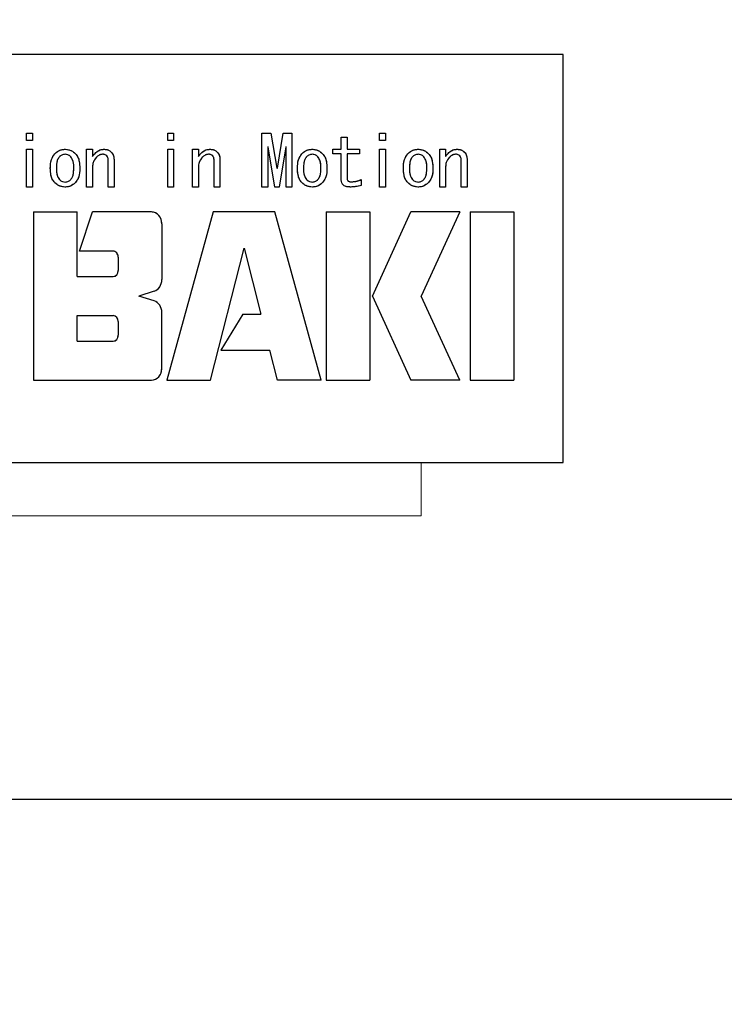
# Model space of a CAD drawing. Units: millimetres. Extents: x 0 to 403, y 0 to 284.
# Drawn here: x 124 to 126, y 139 to 142 of the extents above; entities that cross this region are included whole.
import ezdxf

# ---------------------------------------------------------------- set-up
doc = ezdxf.new("R2010")
doc.units = ezdxf.units.MM
doc.linetypes.add('PHANTOM', pattern=[12.7, 6.35, -1.27, 1.27, -1.27, 1.27, -1.27])
doc.styles.add('SLDTEXTSTYLE0', font='TXT', dxfattribs={"width": 0.7, "bigfont": 'bigfont'})
doc.dimstyles.new('SLDDIMSTYLE3', dxfattribs={"dimtxt": 3.5, "dimasz": 3.5, "dimexe": 0, "dimexo": 0.0625, "dimgap": 0.875, "dimtad": 0, "dimtih": 1, "dimtoh": 1, "dimdec": 6, "dimlfac": 15, "dimrnd": 1e-09, "dimzin": 12, "dimdsep": 46, "dimtxsty": 'SLDTEXTSTYLE0', "dimblk1": 'NONE', "dimblk2": 'NONE', "dimsah": 1, "dimcen": 0, "dimadec": 0, "dimazin": 3, "dimtfac": 1, "dimtdec": 3, "dimtmove": 0, "dimatfit": 3, "dimldrblk": 'NONE', "dimfxl": 1, "dimfrac": 2, "dimtolj": 1, "dimtzin": 12, "dimarcsym": 0})
doc.dimstyles.new('SLDDIMSTYLE4', dxfattribs={"dimtxt": 3.5, "dimasz": 3.5, "dimexe": 0, "dimexo": 0.0625, "dimgap": 0.875, "dimtad": 0, "dimtih": 1, "dimtoh": 1, "dimdec": 6, "dimlfac": 15, "dimrnd": 1e-09, "dimzin": 12, "dimdsep": 46, "dimtxsty": 'SLDTEXTSTYLE0', "dimblk1": 'NONE', "dimblk2": 'NONE', "dimsah": 1, "dimcen": 0, "dimadec": 0, "dimazin": 3, "dimtfac": 1, "dimtdec": 3, "dimtmove": 0, "dimatfit": 3, "dimldrblk": 'NONE', "dimfxl": 1, "dimfrac": 2, "dimtolj": 1, "dimtzin": 12, "dimarcsym": 0})

# ---------------------------------------------------------------- blocks, each defined once
blk = doc.blocks.new('_D_19')
at = {"color": 7, "linetype": 'Continuous', "lineweight": 0}
blk.add_line((162.9136, 269.1917), (192.7738, 269.1917), dxfattribs=at)
at = {"color": 7, "linetype": 'Continuous', "lineweight": 18, "char_height": 3.5, "attachment_point": 1, "style": 'SLDTEXTSTYLE0'}
for s, insert in [('20(ｱﾝｶｰ用)', (172.4446, 273.7034)), ('%%c', (168.5747, 273.7034)), ('4-', (164.5011, 273.7034))]:
    blk.add_mtext(s, dxfattribs=dict(at, insert=insert))
blk = doc.blocks.new('_None')
blk = doc.blocks.new('_D_20')
at = {"color": 7, "linetype": 'Continuous', "lineweight": 0}
blk.add_line((165.2074, 278.7359), (211.1915, 278.7359), dxfattribs=at)
at = {"color": 7, "linetype": 'Continuous', "lineweight": 18, "insert": (166.7949, 283.2476), "char_height": 3.5, "attachment_point": 1, "style": 'SLDTEXTSTYLE0'}
blk.add_mtext('4-M16タップ(ｼﾞｬｯｷﾎﾞﾙﾄ用)', dxfattribs=at)

msp = doc.modelspace()

# ---------------------------------------------------------------- linework, layer by layer
at = {"color": 7, "linetype": 'Continuous', "lineweight": 25}
for p, q in [((125.55891656, 142.2787068), (120.55891537, 142.2787068)), ((125.55891656, 140.74537334), (125.55891656, 142.2787068)), ((123.54155961, 141.95600725), (123.54155961, 141.98296444)), ((123.54155961, 141.98296444), (123.56364115, 141.98296444)), ((123.56364115, 141.95600725), (123.54155961, 141.95600725)), ((123.56364115, 141.98296444), (123.56364115, 141.95600725)), ((124.07243434, 141.95600725), (124.07243434, 141.98296444)), ((124.07243434, 141.98296444), (124.09451587, 141.98296444)), ((124.09451587, 141.95600725), (124.07243434, 141.95600725)), ((124.09451587, 141.98296444), (124.09451587, 141.95600725)), ((124.42600711, 141.78085702), (124.42600711, 141.98296444)), ((124.42600711, 141.98296444), (124.46053012, 141.98296444)), ((124.46053012, 141.98296444), (124.48230369, 141.85128586)), ((124.48437793, 141.85128586), (124.50615151, 141.98296444)), ((124.50615151, 141.98296444), (124.53933143, 141.98296444)), ((124.53933143, 141.98296444), (124.53933143, 141.78085702)), ((124.72462439, 141.92282733), (124.72462439, 141.9684527)), ((124.72462439, 141.9684527), (124.74670592, 141.9684527)), ((124.74670592, 141.9684527), (124.74670592, 141.92282733)), ((124.86874842, 141.95600725), (124.86874842, 141.98296444)), ((124.86874842, 141.98296444), (124.89082995, 141.98296444)), ((124.89082995, 141.95600725), (124.86874842, 141.95600725)), ((124.89082995, 141.98296444), (124.89082995, 141.95600725)), ((123.54155961, 141.78085702), (123.54155961, 141.92282733)), ((123.54155961, 141.92282733), (123.56364115, 141.92282733)), ((123.56364115, 141.92282733), (123.56364115, 141.78085702)), ((123.76759632, 141.78085702), (123.76759632, 141.92282733)), ((123.76759632, 141.92282733), (123.78967785, 141.92282733)), ((123.78967785, 141.92282733), (123.78967785, 141.89587014)), ((124.07243434, 141.78085702), (124.07243434, 141.92282733)), ((124.07243434, 141.92282733), (124.09451587, 141.92282733)), ((124.09451587, 141.92282733), (124.09451587, 141.78085702)), ((124.16575336, 141.78085702), (124.16575336, 141.92282733)), ((124.16575336, 141.92282733), (124.18783489, 141.92282733)), ((124.18783489, 141.92282733), (124.18783489, 141.89587014)), ((124.45016089, 141.93215745), (124.44808864, 141.93215745)), ((124.44808864, 141.93215745), (124.44808864, 141.78085702)), ((124.47504583, 141.78085702), (124.45016089, 141.93215745)), ((124.51652073, 141.93215745), (124.49163579, 141.78085702)), ((124.5172499, 141.93215745), (124.51652073, 141.93215745)), ((124.5172499, 141.78085702), (124.5172499, 141.93215745)), ((124.69278756, 141.92282733), (124.72462439, 141.92282733)), ((124.69278756, 141.90566119), (124.69278756, 141.92282733)), ((124.74670592, 141.92282733), (124.79336444, 141.92282733)), ((124.79336444, 141.92282733), (124.79336444, 141.90566119)), ((124.86874842, 141.78085702), (124.86874842, 141.92282733)), ((124.86874842, 141.92282733), (124.89082995, 141.92282733)), ((124.89082995, 141.92282733), (124.89082995, 141.78085702)), ((125.09478513, 141.78085702), (125.09478513, 141.92282733)), ((125.09478513, 141.92282733), (125.11686666, 141.92282733)), ((125.11686666, 141.92282733), (125.11686666, 141.89587014)), ((123.84847187, 141.78085702), (123.84847187, 141.88239154)), ((123.87055341, 141.88446578), (123.87055341, 141.78085702)), ((124.24662891, 141.78085702), (124.24662891, 141.88239154)), ((124.26871045, 141.88446578), (124.26871045, 141.78085702)), ((124.72462439, 141.90566119), (124.69278756, 141.90566119)), ((124.72462439, 141.80773474), (124.72462439, 141.90566119)), ((124.79336444, 141.90566119), (124.74670592, 141.90566119)), ((124.74670592, 141.90566119), (124.74670592, 141.81188322)), ((125.17566068, 141.78085702), (125.17566068, 141.88239154)), ((125.19774222, 141.88446578), (125.19774222, 141.78085702)), ((123.78967785, 141.85543435), (123.78967785, 141.78085702)), ((124.18783489, 141.85543435), (124.18783489, 141.78085702)), ((124.48230369, 141.85128586), (124.48437793, 141.85128586)), ((125.11686666, 141.85543435), (125.11686666, 141.78085702)), ((124.79958518, 141.80877583), (124.79958518, 141.78700027)), ((123.56364115, 141.78085702), (123.54155961, 141.78085702)), ((123.78967785, 141.78085702), (123.76759632, 141.78085702)), ((123.87055341, 141.78085702), (123.84847187, 141.78085702)), ((124.09451587, 141.78085702), (124.07243434, 141.78085702)), ((124.18783489, 141.78085702), (124.16575336, 141.78085702)), ((124.26871045, 141.78085702), (124.24662891, 141.78085702)), ((124.44808864, 141.78085702), (124.42600711, 141.78085702)), ((124.49163579, 141.78085702), (124.47504583, 141.78085702)), ((124.53933143, 141.78085702), (124.5172499, 141.78085702)), ((124.89082995, 141.78085702), (124.86874842, 141.78085702)), ((125.11686666, 141.78085702), (125.09478513, 141.78085702)), ((125.19774222, 141.78085702), (125.17566068, 141.78085702)), ((123.56748167, 141.68709494), (123.56748167, 141.05470555)), ((123.56748167, 141.68709494), (123.73162293, 141.68709494)), ((123.73162293, 141.4442974), (123.73162293, 141.68709494)), ((123.741261, 141.54029267), (123.78953878, 141.68709494)), ((124.01162568, 141.68709494), (123.78953878, 141.68709494)), ((124.24334867, 141.68709494), (124.06955345, 141.05470555)), ((124.4750816, 141.68709494), (124.24334867, 141.68709494)), ((124.64887881, 141.05470555), (124.4750816, 141.68709494)), ((124.66818276, 141.68709494), (124.83232402, 141.68709494)), ((124.66818276, 141.68709494), (124.66818276, 141.05470555)), ((124.83232402, 141.68709494), (124.83232402, 141.05470555)), ((124.84196408, 141.37091216), (124.98678747, 141.68709494)), ((125.17023865, 141.68709494), (124.98678747, 141.68709494)), ((125.17023865, 141.68709494), (125.02541724, 141.37092011)), ((125.20887835, 141.68709494), (125.20887835, 141.05470555)), ((125.20887835, 141.68709494), (125.37301762, 141.68709494)), ((125.37301762, 141.68709494), (125.37301762, 141.05470555)), ((124.05024552, 141.64192256), (124.05024552, 141.43278973)), ((124.23369669, 141.05470555), (124.35921414, 141.55157781)), ((124.35921414, 141.55157781), (124.42197386, 141.30314566)), ((123.86679633, 141.54029267), (123.741261, 141.54029267)), ((123.88610625, 141.51770648), (123.88610625, 141.46689154)), ((123.73162293, 141.4442974), (123.86679633, 141.4442974)), ((124.02161145, 141.38919092), (123.96329029, 141.37092011)), ((124.02160946, 141.35264135), (123.96329029, 141.37092011)), ((124.84196408, 141.37091216), (124.98680138, 141.05470555)), ((125.17025454, 141.05470555), (125.02541724, 141.37092011)), ((123.73162293, 141.29749514), (123.86679633, 141.29749514)), ((123.73162293, 141.20150782), (123.73162293, 141.29749514)), ((124.05024552, 141.09986997), (124.05024552, 141.30900281)), ((124.35437822, 141.30314566), (124.27186949, 141.16762854)), ((124.35437822, 141.30314566), (124.42197386, 141.30314566)), ((123.88610625, 141.27490895), (123.88610625, 141.224094)), ((123.73162293, 141.20150782), (123.86679633, 141.20150782)), ((124.27186949, 141.16762854), (124.45620282, 141.16762854)), ((124.48473159, 141.05470555), (124.45620282, 141.16762854)), ((123.56748167, 141.05470555), (124.01162568, 141.05470555)), ((124.06955345, 141.05470555), (124.23369669, 141.05470555)), ((124.64887881, 141.05470555), (124.48473159, 141.05470555)), ((124.66818276, 141.05470555), (124.83232402, 141.05470555)), ((125.17025454, 141.05470555), (124.98680138, 141.05470555)), ((125.20887835, 141.05470555), (125.37301762, 141.05470555)), ((120.55891537, 140.74537334), (125.55891656, 140.74537334)), ((157.22558085, 139.47870311), (38.42558447, 139.47870311))]:
    msp.add_line(p, q, dxfattribs=at)
at = {"color": 7, "linetype": 'PHANTOM', "lineweight": 18}
for p, q in [((125.55891656, 142.2787068), (120.55891537, 142.2787068)), ((125.55891656, 140.74537334), (125.55891656, 142.2787068)), ((123.54155961, 141.95600725), (123.54155961, 141.98296444)), ((123.54155961, 141.98296444), (123.56364115, 141.98296444)), ((123.56364115, 141.95600725), (123.54155961, 141.95600725)), ((123.56364115, 141.98296444), (123.56364115, 141.95600725)), ((124.07243434, 141.95600725), (124.07243434, 141.98296444)), ((124.07243434, 141.98296444), (124.09451587, 141.98296444)), ((124.09451587, 141.95600725), (124.07243434, 141.95600725)), ((124.09451587, 141.98296444), (124.09451587, 141.95600725)), ((124.42600711, 141.78085702), (124.42600711, 141.98296444)), ((124.42600711, 141.98296444), (124.46053012, 141.98296444)), ((124.46053012, 141.98296444), (124.48230369, 141.85128586)), ((124.48437793, 141.85128586), (124.50615151, 141.98296444)), ((124.50615151, 141.98296444), (124.53933143, 141.98296444)), ((124.53933143, 141.98296444), (124.53933143, 141.78085702)), ((124.72462439, 141.92282733), (124.72462439, 141.9684527)), ((124.72462439, 141.9684527), (124.74670592, 141.9684527)), ((124.74670592, 141.9684527), (124.74670592, 141.92282733)), ((124.86874842, 141.95600725), (124.86874842, 141.98296444)), ((124.86874842, 141.98296444), (124.89082995, 141.98296444)), ((124.89082995, 141.95600725), (124.86874842, 141.95600725)), ((124.89082995, 141.98296444), (124.89082995, 141.95600725)), ((123.54155961, 141.78085702), (123.54155961, 141.92282733)), ((123.54155961, 141.92282733), (123.56364115, 141.92282733)), ((123.56364115, 141.92282733), (123.56364115, 141.78085702)), ((123.76759632, 141.92282733), (123.78967785, 141.92282733)), ((123.76759632, 141.78085702), (123.76759632, 141.92282733)), ((123.78967785, 141.92282733), (123.78967785, 141.89587014)), ((124.07243434, 141.78085702), (124.07243434, 141.92282733)), ((124.07243434, 141.92282733), (124.09451587, 141.92282733)), ((124.09451587, 141.92282733), (124.09451587, 141.78085702)), ((124.16575336, 141.92282733), (124.18783489, 141.92282733)), ((124.16575336, 141.78085702), (124.16575336, 141.92282733)), ((124.18783489, 141.92282733), (124.18783489, 141.89587014)), ((124.44808864, 141.93215745), (124.44808864, 141.78085702)), ((124.45016089, 141.93215745), (124.44808864, 141.93215745)), ((124.47504583, 141.78085702), (124.45016089, 141.93215745)), ((124.51652073, 141.93215745), (124.49163579, 141.78085702)), ((124.5172499, 141.93215745), (124.51652073, 141.93215745)), ((124.5172499, 141.78085702), (124.5172499, 141.93215745)), ((124.69278756, 141.90566119), (124.69278756, 141.92282733)), ((124.69278756, 141.92282733), (124.72462439, 141.92282733)), ((124.74670592, 141.92282733), (124.79336444, 141.92282733)), ((124.79336444, 141.92282733), (124.79336444, 141.90566119)), ((124.86874842, 141.92282733), (124.89082995, 141.92282733)), ((124.86874842, 141.78085702), (124.86874842, 141.92282733)), ((124.89082995, 141.92282733), (124.89082995, 141.78085702)), ((125.09478513, 141.78085702), (125.09478513, 141.92282733)), ((125.09478513, 141.92282733), (125.11686666, 141.92282733)), ((125.11686666, 141.92282733), (125.11686666, 141.89587014)), ((123.84847187, 141.78085702), (123.84847187, 141.88239154)), ((123.87055341, 141.88446578), (123.87055341, 141.78085702)), ((124.24662891, 141.78085702), (124.24662891, 141.88239154)), ((124.26871045, 141.88446578), (124.26871045, 141.78085702)), ((124.72462439, 141.90566119), (124.69278756, 141.90566119)), ((124.72462439, 141.80773474), (124.72462439, 141.90566119)), ((124.79336444, 141.90566119), (124.74670592, 141.90566119)), ((124.74670592, 141.90566119), (124.74670592, 141.81188322)), ((125.17566068, 141.78085702), (125.17566068, 141.88239154)), ((125.19774222, 141.88446578), (125.19774222, 141.78085702)), ((123.78967785, 141.85543435), (123.78967785, 141.78085702)), ((124.18783489, 141.85543435), (124.18783489, 141.78085702)), ((124.48230369, 141.85128586), (124.48437793, 141.85128586)), ((125.11686666, 141.85543435), (125.11686666, 141.78085702)), ((124.79958518, 141.80877583), (124.79958518, 141.78700027)), ((123.56364115, 141.78085702), (123.54155961, 141.78085702)), ((123.78967785, 141.78085702), (123.76759632, 141.78085702)), ((123.87055341, 141.78085702), (123.84847187, 141.78085702)), ((124.09451587, 141.78085702), (124.07243434, 141.78085702)), ((124.18783489, 141.78085702), (124.16575336, 141.78085702)), ((124.26871045, 141.78085702), (124.24662891, 141.78085702)), ((124.44808864, 141.78085702), (124.42600711, 141.78085702)), ((124.49163579, 141.78085702), (124.47504583, 141.78085702)), ((124.53933143, 141.78085702), (124.5172499, 141.78085702)), ((124.89082995, 141.78085702), (124.86874842, 141.78085702)), ((125.11686666, 141.78085702), (125.09478513, 141.78085702)), ((125.19774222, 141.78085702), (125.17566068, 141.78085702)), ((123.56748167, 141.68709494), (123.56748167, 141.05470555)), ((123.56748167, 141.68709494), (123.73162293, 141.68709494)), ((123.73162293, 141.4442974), (123.73162293, 141.68709494)), ((123.741261, 141.54029267), (123.78953878, 141.68709494)), ((124.01162568, 141.68709494), (123.78953878, 141.68709494)), ((124.24334867, 141.68709494), (124.06955345, 141.05470555)), ((124.4750816, 141.68709494), (124.24334867, 141.68709494)), ((124.64887881, 141.05470555), (124.4750816, 141.68709494)), ((124.66818276, 141.68709494), (124.66818276, 141.05470555)), ((124.66818276, 141.68709494), (124.83232402, 141.68709494)), ((124.83232402, 141.68709494), (124.83232402, 141.05470555)), ((124.84196408, 141.37091216), (124.98678747, 141.68709494)), ((125.17023865, 141.68709494), (124.98678747, 141.68709494)), ((125.17023865, 141.68709494), (125.02541724, 141.37092011)), ((125.20887835, 141.68709494), (125.20887835, 141.05470555)), ((125.20887835, 141.68709494), (125.37301762, 141.68709494)), ((125.37301762, 141.68709494), (125.37301762, 141.05470555)), ((124.05024552, 141.64192256), (124.05024552, 141.43278973)), ((124.23369669, 141.05470555), (124.35921414, 141.55157781)), ((124.35921414, 141.55157781), (124.42197386, 141.30314566)), ((123.86679633, 141.54029267), (123.741261, 141.54029267)), ((123.88610625, 141.51770648), (123.88610625, 141.46689154)), ((123.73162293, 141.4442974), (123.86679633, 141.4442974)), ((124.02161145, 141.38919092), (123.96329029, 141.37092011)), ((124.02160946, 141.35264135), (123.96329029, 141.37092011)), ((124.84196408, 141.37091216), (124.98680138, 141.05470555)), ((125.17025454, 141.05470555), (125.02541724, 141.37092011)), ((123.73162293, 141.29749514), (123.86679633, 141.29749514)), ((123.73162293, 141.20150782), (123.73162293, 141.29749514)), ((124.05024552, 141.09986997), (124.05024552, 141.30900281)), ((124.35437822, 141.30314566), (124.27186949, 141.16762854)), ((124.35437822, 141.30314566), (124.42197386, 141.30314566)), ((123.88610625, 141.27490895), (123.88610625, 141.224094)), ((123.73162293, 141.20150782), (123.86679633, 141.20150782)), ((124.27186949, 141.16762854), (124.45620282, 141.16762854)), ((124.48473159, 141.05470555), (124.45620282, 141.16762854)), ((123.56748167, 141.05470555), (124.01162568, 141.05470555)), ((124.06955345, 141.05470555), (124.23369669, 141.05470555)), ((124.64887881, 141.05470555), (124.48473159, 141.05470555)), ((124.66818276, 141.05470555), (124.83232402, 141.05470555)), ((125.17025454, 141.05470555), (124.98680138, 141.05470555)), ((125.20887835, 141.05470555), (125.37301762, 141.05470555)), ((120.55891537, 140.74537334), (125.55891656, 140.74537334)), ((125.02558215, 140.74537334), (125.02558215, 140.54537194)), ((125.02558215, 140.54537194), (120.02558294, 140.54537194))]:
    msp.add_line(p, q, dxfattribs=at)
at = {"color": 7, "linetype": 'Continuous', "lineweight": 25}
for centre, major_axis, start_param, end_param in [((124.01162455, 141.6419256), (0, 0.04517028), 4.7123517205, 6.2831677079), ((123.86679748, 141.5177067), (0, 0.02258341), 4.7123300014, 6.2832442862), ((123.86679386, 141.46688888), (0, 0.02258764), 3.1417209716, 4.7123703777), ((124.01169807, 141.43276202), (0, 0.04508429), 3.4016789292, 4.7130822198), ((124.01162834, 141.30900948), (0, 0.04516584), 4.7123098429, 6.0217746287), ((123.86679634, 141.27491072), (0, 0.02258529), 4.7123889804, 6.2831830859), ((123.86679634, 141.22409382), (0, 0.02258529), 3.1415891528, 4.7123851657), ((124.01162817, 141.09986935), (0, 0.04516605), 3.1415166019, 4.712465032)]:
    msp.add_ellipse(centre, major_axis=major_axis, ratio=0.855, start_param=start_param, end_param=end_param, dxfattribs=at)
at = {"color": 7, "linetype": 'PHANTOM', "lineweight": 18}
for centre, major_axis, start_param, end_param in [((124.01162455, 141.6419256), (0, 0.04517028), 4.7123517205, 6.2831677079), ((123.86679748, 141.5177067), (0, 0.02258341), 4.7123300014, 6.2832442862), ((123.86679386, 141.46688888), (0, 0.02258764), 3.1417209716, 4.7123703777), ((124.01169807, 141.43276202), (0, 0.04508429), 3.4016789292, 4.7130822198), ((124.01162834, 141.30900948), (0, 0.04516584), 4.7123098429, 6.0217746287), ((123.86679634, 141.27491072), (0, 0.02258529), 4.7123889804, 6.2831830859), ((123.86679634, 141.22409382), (0, 0.02258529), 3.1415891528, 4.7123851657), ((124.01162817, 141.09986935), (0, 0.04516605), 3.1415166019, 4.712465032)]:
    msp.add_ellipse(centre, major_axis=major_axis, ratio=0.855, start_param=start_param, end_param=end_param, dxfattribs=at)
at = {"color": 7, "linetype": 'Continuous', "lineweight": 25}
for points, knots in [([(123.64762608, 141.90624135), (123.65410401, 141.91154509), (123.66568616, 141.92102784), (123.68049884, 141.92227688), (123.68702673, 141.92282733)], [0, 0, 0, 0, 0.5593038858, 1, 1, 1, 1]), ([(123.68702673, 141.92282733), (123.695136, 141.92182458), (123.70964689, 141.92003025), (123.72057237, 141.91046233), (123.72539226, 141.90624135)], [0, 0, 0, 0, 0.558839727, 1, 1, 1, 1]), ([(123.80211933, 141.91038188), (123.80727038, 141.91443039), (123.8164866, 141.92167396), (123.82810171, 141.92247431), (123.83322501, 141.92282733)], [0, 0, 0, 0, 0.5589116355, 1, 1, 1, 1]), ([(123.83322501, 141.92282733), (123.83887787, 141.9223978), (123.84897718, 141.9216304), (123.85675835, 141.91526058), (123.86018419, 141.91245612)], [0, 0, 0, 0, 0.55972767111, 1, 1, 1, 1]), ([(124.20027637, 141.91038188), (124.20542742, 141.91443039), (124.21464364, 141.92167396), (124.22625875, 141.92247431), (124.23138205, 141.92282733)], [0, 0, 0, 0, 0.5589116355, 1, 1, 1, 1]), ([(124.23138205, 141.92282733), (124.23703491, 141.9223978), (124.24713422, 141.9216304), (124.25491539, 141.91526058), (124.25834123, 141.91245612)], [0, 0, 0, 0, 0.55972767111, 1, 1, 1, 1]), ([(124.57665983, 141.90624135), (124.58313777, 141.91154509), (124.59471991, 141.92102784), (124.6095326, 141.92227688), (124.61606049, 141.92282733)], [0, 0, 0, 0, 0.5593038858, 1, 1, 1, 1]), ([(124.61606049, 141.92282733), (124.62416985, 141.92182473), (124.63868037, 141.92003071), (124.64960482, 141.91046233), (124.65442403, 141.90624135)], [0, 0, 0, 0, 0.5588606962, 1, 1, 1, 1]), ([(124.97481687, 141.90624135), (124.98129413, 141.91154509), (124.99287594, 141.92102855), (125.0076889, 141.92227706), (125.01421753, 141.92282733)], [0, 0, 0, 0, 0.5592619861, 1, 1, 1, 1]), ([(125.01421753, 141.92282733), (125.02232608, 141.92182445), (125.03683621, 141.92002981), (125.04776118, 141.91046233), (125.05258107, 141.90624135)], [0, 0, 0, 0, 0.5588197179, 1, 1, 1, 1]), ([(125.12931013, 141.91038188), (125.1344605, 141.91443039), (125.14367641, 141.92167464), (125.15529177, 141.92247449), (125.1604158, 141.92282733)], [0, 0, 0, 0, 0.5588578116, 1, 1, 1, 1]), ([(125.1604158, 141.92282733), (125.16606796, 141.92239767), (125.17616653, 141.92162999), (125.18394717, 141.91526058), (125.187373, 141.91245612)], [0, 0, 0, 0, 0.5596985307, 1, 1, 1, 1]), ([(123.63103612, 141.85128586), (123.63126331, 141.86251891), (123.63166786, 141.88252075), (123.64276228, 141.89901171), (123.64762608, 141.90624135)], [0, 0, 0, 0, 0.5616004917, 1, 1, 1, 1]), ([(123.66525316, 141.89482904), (123.66274191, 141.89132186), (123.65770626, 141.88428913), (123.65448551, 141.86902379), (123.6540891, 141.85801472), (123.65384681, 141.85128586)], [0, 0, 0, 0, 0.2788982642, 0.559255591, 1, 1, 1, 1]), ([(123.68702673, 141.9041671), (123.68242854, 141.90361533), (123.67419804, 141.90262768), (123.66799202, 141.89721693), (123.66525316, 141.89482904)], [0, 0, 0, 0, 0.5586769007, 1, 1, 1, 1]), ([(123.70776518, 141.89482904), (123.70438631, 141.89774257), (123.69835262, 141.90294529), (123.69048742, 141.90379377), (123.68702673, 141.9041671)], [0, 0, 0, 0, 0.55999961112, 1, 1, 1, 1]), ([(123.71916953, 141.85128586), (123.71917225, 141.86006402), (123.71917707, 141.87566925), (123.71123829, 141.88899793), (123.70776518, 141.89482904)], [0, 0, 0, 0, 0.5625131718, 1, 1, 1, 1]), ([(123.72539226, 141.90624135), (123.72878382, 141.9018938), (123.73557608, 141.89318699), (123.74100553, 141.87399073), (123.74161173, 141.85989862), (123.74198222, 141.85128586)], [0, 0, 0, 0, 0.2794237822, 0.5596009694, 1, 1, 1, 1]), ([(123.78967785, 141.89587014), (123.79184688, 141.89871116), (123.79572064, 141.90378505), (123.80016395, 141.90836596), (123.80211933, 141.91038188)], [0, 0, 0, 0, 0.5599286287, 1, 1, 1, 1]), ([(123.80419357, 141.8927548), (123.79942335, 141.88655155), (123.79088554, 141.87544886), (123.79004762, 141.86156227), (123.78967785, 141.85543435)], [0, 0, 0, 0, 0.55871659036, 1, 1, 1, 1]), ([(123.82700427, 141.9041671), (123.82214757, 141.90321473), (123.81343646, 141.90150653), (123.80702878, 141.89543935), (123.80419357, 141.8927548)], [0, 0, 0, 0, 0.55752972323, 1, 1, 1, 1]), ([(123.84359423, 141.89794438), (123.8408249, 141.90001834), (123.83586575, 141.90373226), (123.82971865, 141.90403391), (123.82700427, 141.9041671)], [0, 0, 0, 0, 0.5584283173, 1, 1, 1, 1]), ([(123.84847187, 141.88239154), (123.84827798, 141.8855372), (123.84793186, 141.89115226), (123.84491916, 141.89586972), (123.84359423, 141.89794438)], [0, 0, 0, 0, 0.5602184139, 1, 1, 1, 1]), ([(123.86018419, 141.91245612), (123.86364565, 141.90777518), (123.86984701, 141.89938908), (123.87033695, 141.88903877), (123.87055341, 141.88446578)], [0, 0, 0, 0, 0.5581781752, 1, 1, 1, 1]), ([(124.18783489, 141.89587014), (124.19000392, 141.89871116), (124.19387768, 141.90378505), (124.19832099, 141.90836596), (124.20027637, 141.91038188)], [0, 0, 0, 0, 0.5599286287, 1, 1, 1, 1]), ([(124.20235061, 141.8927548), (124.19758039, 141.88655155), (124.18904258, 141.87544886), (124.18820466, 141.86156227), (124.18783489, 141.85543435)], [0, 0, 0, 0, 0.55871659036, 1, 1, 1, 1]), ([(124.22516131, 141.9041671), (124.22030461, 141.90321473), (124.2115935, 141.90150653), (124.20518582, 141.89543935), (124.20235061, 141.8927548)], [0, 0, 0, 0, 0.55752972323, 1, 1, 1, 1]), ([(124.24175127, 141.89794438), (124.23898194, 141.90001834), (124.2340228, 141.90373226), (124.22787569, 141.90403391), (124.22516131, 141.9041671)], [0, 0, 0, 0, 0.5584283173, 1, 1, 1, 1]), ([(124.24662891, 141.88239154), (124.24643502, 141.8855372), (124.2460889, 141.89115226), (124.2430762, 141.89586972), (124.24175127, 141.89794438)], [0, 0, 0, 0, 0.5602184139, 1, 1, 1, 1]), ([(124.25834123, 141.91245612), (124.26180269, 141.90777518), (124.26800405, 141.89938908), (124.26849399, 141.88903877), (124.26871045, 141.88446578)], [0, 0, 0, 0, 0.5581781752, 1, 1, 1, 1]), ([(124.56006987, 141.85128586), (124.56029607, 141.86251902), (124.56069885, 141.88252147), (124.57179511, 141.89901181), (124.57665983, 141.90624135)], [0, 0, 0, 0, 0.56158932377, 1, 1, 1, 1]), ([(124.59428691, 141.89482904), (124.59177588, 141.8913218), (124.58674058, 141.88428883), (124.58351596, 141.86902429), (124.5831216, 141.85801483), (124.58288057, 141.85128586)], [0, 0, 0, 0, 0.2788960968, 0.5592621064, 1, 1, 1, 1]), ([(124.61606049, 141.9041671), (124.61146149, 141.90361561), (124.6032306, 141.90262859), (124.5970251, 141.89721694), (124.59428691, 141.89482904)], [0, 0, 0, 0, 0.5587492801, 1, 1, 1, 1]), ([(124.63679695, 141.89482904), (124.63341809, 141.89774256), (124.62738492, 141.90294484), (124.61952048, 141.90379366), (124.61606049, 141.9041671)], [0, 0, 0, 0, 0.5600466341, 1, 1, 1, 1]), ([(124.64820329, 141.85128586), (124.64820516, 141.860064), (124.6482085, 141.87566916), (124.64026994, 141.88899791), (124.63679695, 141.89482904)], [0, 0, 0, 0, 0.562515022, 1, 1, 1, 1]), ([(124.65442403, 141.90624135), (124.65781638, 141.9018939), (124.66460999, 141.89318758), (124.67003945, 141.87399072), (124.67064431, 141.85989861), (124.67101399, 141.85128586)], [0, 0, 0, 0, 0.2794383825, 0.5596110871, 1, 1, 1, 1]), ([(124.95822691, 141.85128586), (124.95845311, 141.86251902), (124.95885589, 141.88252147), (124.96995215, 141.89901181), (124.97481687, 141.90624135)], [0, 0, 0, 0, 0.56158932377, 1, 1, 1, 1]), ([(124.99244197, 141.89482904), (124.98993176, 141.89132171), (124.9848979, 141.88428827), (124.98167285, 141.86902438), (124.98127859, 141.85801487), (124.98103761, 141.85128586)], [0, 0, 0, 0, 0.2788797026, 0.5592520863, 1, 1, 1, 1]), ([(125.01421753, 141.9041671), (125.00961862, 141.90361547), (125.00138736, 141.90262812), (124.99518083, 141.89721694), (124.99244197, 141.89482904)], [0, 0, 0, 0, 0.5587122344, 1, 1, 1, 1]), ([(125.03495399, 141.89482904), (125.03157513, 141.89774256), (125.02554196, 141.90294484), (125.01767752, 141.90379366), (125.01421753, 141.9041671)], [0, 0, 0, 0, 0.5600466341, 1, 1, 1, 1]), ([(125.04636033, 141.85128586), (125.0463622, 141.860064), (125.04636554, 141.87566916), (125.03842698, 141.88899791), (125.03495399, 141.89482904)], [0, 0, 0, 0, 0.562515022, 1, 1, 1, 1]), ([(125.05258107, 141.90624135), (125.05597342, 141.9018939), (125.06276703, 141.89318758), (125.0681965, 141.87399072), (125.06880135, 141.85989861), (125.06917103, 141.85128586)], [0, 0, 0, 0, 0.2794383825, 0.5596110871, 1, 1, 1, 1]), ([(125.11686666, 141.89587014), (125.11903646, 141.89871107), (125.12291139, 141.90378456), (125.12735482, 141.9083659), (125.12931013, 141.91038188)], [0, 0, 0, 0, 0.5599571583, 1, 1, 1, 1]), ([(125.13138238, 141.8927548), (125.12661325, 141.88655141), (125.11807715, 141.87544818), (125.11723729, 141.86156221), (125.11686666, 141.85543435)], [0, 0, 0, 0, 0.558701468, 1, 1, 1, 1]), ([(125.15419506, 141.9041671), (125.14933764, 141.90321487), (125.14062574, 141.90150701), (125.13421759, 141.89543936), (125.13138238, 141.8927548)], [0, 0, 0, 0, 0.5575621056, 1, 1, 1, 1]), ([(125.17078502, 141.89794438), (125.16801503, 141.90001835), (125.16305559, 141.90373162), (125.15690872, 141.90403373), (125.15419506, 141.9041671)], [0, 0, 0, 0, 0.5585308606, 1, 1, 1, 1]), ([(125.17566068, 141.88239154), (125.17546762, 141.88553722), (125.17512298, 141.89115241), (125.17211007, 141.89586974), (125.17078502, 141.89794438)], [0, 0, 0, 0, 0.560210329, 1, 1, 1, 1]), ([(125.187373, 141.91245612), (125.19083446, 141.90777518), (125.19703582, 141.89938908), (125.19752575, 141.88903877), (125.19774222, 141.88446578)], [0, 0, 0, 0, 0.5581781752, 1, 1, 1, 1]), ([(123.64762608, 141.79736353), (123.64427263, 141.80162091), (123.63755802, 141.81014545), (123.63202917, 141.82895967), (123.63141284, 141.84281635), (123.63103612, 141.85128586)], [0, 0, 0, 0, 0.27947967438, 0.55960193035, 1, 1, 1, 1]), ([(123.65384681, 141.85128586), (123.65386844, 141.84269564), (123.65390688, 141.8274215), (123.66179941, 141.81445147), (123.66525316, 141.80877583)], [0, 0, 0, 0, 0.5624033964, 1, 1, 1, 1]), ([(123.70776518, 141.80877583), (123.7102474, 141.81218855), (123.71522344, 141.81902992), (123.71852392, 141.83393184), (123.71892461, 141.84470228), (123.71916953, 141.85128586)], [0, 0, 0, 0, 0.27898319524, 0.5592686515, 1, 1, 1, 1]), ([(123.74198222, 141.85128586), (123.74172389, 141.84024096), (123.74126383, 141.82057102), (123.73023032, 141.80443777), (123.72539226, 141.79736353)], [0, 0, 0, 0, 0.5615120353, 1, 1, 1, 1]), ([(124.57665983, 141.79736353), (124.57330538, 141.80162074), (124.56658912, 141.8101445), (124.56106403, 141.8289603), (124.56044701, 141.84281651), (124.56006987, 141.85128586)], [0, 0, 0, 0, 0.27949677, 0.5596058109, 1, 1, 1, 1]), ([(124.58288057, 141.85128586), (124.58290118, 141.84269553), (124.58293783, 141.82742084), (124.59083224, 141.81445139), (124.59428691, 141.80877583)], [0, 0, 0, 0, 0.5623901386, 1, 1, 1, 1]), ([(124.63679695, 141.80877583), (124.63927897, 141.81218861), (124.64425472, 141.81903023), (124.64755868, 141.8339314), (124.64795875, 141.84470218), (124.64820329, 141.85128586)], [0, 0, 0, 0, 0.2789799965, 0.5592737048, 1, 1, 1, 1]), ([(124.67101399, 141.85128586), (124.67075566, 141.84024096), (124.6702956, 141.82057102), (124.65926209, 141.80443777), (124.65442403, 141.79736353)], [0, 0, 0, 0, 0.5615120353, 1, 1, 1, 1]), ([(124.97481687, 141.79736353), (124.97146242, 141.80162074), (124.96474616, 141.8101445), (124.95922107, 141.8289603), (124.95860405, 141.84281651), (124.95822691, 141.85128586)], [0, 0, 0, 0, 0.27949677, 0.5596058109, 1, 1, 1, 1]), ([(124.98103761, 141.85128586), (124.98105839, 141.84269562), (124.98109535, 141.8274214), (124.98898811, 141.81445146), (124.99244197, 141.80877583)], [0, 0, 0, 0, 0.56240143, 1, 1, 1, 1]), ([(125.03495399, 141.80877583), (125.03743623, 141.81218855), (125.04241232, 141.81902992), (125.04571242, 141.83393191), (125.04611453, 141.8447023), (125.04636033, 141.85128586)], [0, 0, 0, 0, 0.2789822756, 0.559266808, 1, 1, 1, 1]), ([(125.06917103, 141.85128586), (125.0689127, 141.84024096), (125.06845264, 141.82057102), (125.05741913, 141.80443777), (125.05258107, 141.79736353)], [0, 0, 0, 0, 0.5615120353, 1, 1, 1, 1]), ([(123.66525316, 141.80877583), (123.66882344, 141.80580594), (123.67520374, 141.80049856), (123.68341175, 141.79976212), (123.68702673, 141.79943777)], [0, 0, 0, 0, 0.5595792217, 1, 1, 1, 1]), ([(123.68702673, 141.79943777), (123.69142137, 141.80005985), (123.69929166, 141.80117393), (123.70516945, 141.80644711), (123.70776518, 141.80877583)], [0, 0, 0, 0, 0.5583834937, 1, 1, 1, 1]), ([(124.59428691, 141.80877583), (124.5978572, 141.80580594), (124.6042375, 141.80049856), (124.61244551, 141.79976212), (124.61606049, 141.79943777)], [0, 0, 0, 0, 0.5595792217, 1, 1, 1, 1]), ([(124.61606049, 141.79943777), (124.62045441, 141.80005999), (124.62832393, 141.80117438), (124.63420122, 141.80644711), (124.63679695, 141.80877583)], [0, 0, 0, 0, 0.5583468166, 1, 1, 1, 1]), ([(124.76018452, 141.78085702), (124.75544735, 141.78105166), (124.74600408, 141.78143966), (124.73322742, 141.7862603), (124.72547741, 141.79648729), (124.72490935, 141.80397747), (124.72462439, 141.80773474)], [0, 0, 0, 0, 0.2814064478, 0.5609678997, 0.7797701849, 1, 1, 1, 1]), ([(124.74670592, 141.81188322), (124.74691533, 141.80995377), (124.74723044, 141.80705045), (124.74971022, 141.80404716), (124.75451184, 141.80087812), (124.75939475, 141.80065618), (124.76329588, 141.80047886)], [0, 0, 0, 0, 0.2491780343, 0.3749486832, 0.5006235316, 1, 1, 1, 1]), ([(124.76329588, 141.80047886), (124.77031174, 141.80100744), (124.78284856, 141.80195197), (124.79446814, 141.80668951), (124.79958518, 141.80877583)], [0, 0, 0, 0, 0.5596194329, 1, 1, 1, 1]), ([(124.99244197, 141.80877583), (124.99601293, 141.80580594), (125.00239411, 141.80049885), (125.01060259, 141.79976219), (125.01421753, 141.79943777)], [0, 0, 0, 0, 0.5596093719, 1, 1, 1, 1]), ([(125.01421753, 141.79943777), (125.01861145, 141.80005999), (125.02648097, 141.80117438), (125.03235826, 141.80644711), (125.03495399, 141.80877583)], [0, 0, 0, 0, 0.5583468166, 1, 1, 1, 1]), ([(123.68702673, 141.78085702), (123.67872431, 141.78178958), (123.66387429, 141.78345759), (123.65259798, 141.79310835), (123.64762608, 141.79736353)], [0, 0, 0, 0, 0.5590844077, 1, 1, 1, 1]), ([(123.72539226, 141.79736353), (123.71910043, 141.79213268), (123.70785575, 141.78278417), (123.6933958, 141.7814463), (123.68702673, 141.78085702)], [0, 0, 0, 0, 0.5595378907, 1, 1, 1, 1]), ([(124.61606049, 141.78085702), (124.60775807, 141.78178958), (124.59290804, 141.78345759), (124.58163173, 141.79310835), (124.57665983, 141.79736353)], [0, 0, 0, 0, 0.5590844077, 1, 1, 1, 1]), ([(124.65442403, 141.79736353), (124.64813221, 141.79213268), (124.63688806, 141.78278461), (124.62242885, 141.78144641), (124.61606049, 141.78085702)], [0, 0, 0, 0, 0.5595635549, 1, 1, 1, 1]), ([(124.79958518, 141.78700027), (124.79231149, 141.78529389), (124.7793271, 141.7822478), (124.76603191, 141.78128185), (124.76018452, 141.78085702)], [0, 0, 0, 0, 0.5601878806, 1, 1, 1, 1]), ([(125.01421753, 141.78085702), (125.00591511, 141.78178958), (124.99106508, 141.78345759), (124.97978877, 141.79310835), (124.97481687, 141.79736353)], [0, 0, 0, 0, 0.5590844077, 1, 1, 1, 1]), ([(125.05258107, 141.79736353), (125.04628925, 141.79213268), (125.0350451, 141.78278461), (125.02058589, 141.78144641), (125.01421753, 141.78085702)], [0, 0, 0, 0, 0.5595635549, 1, 1, 1, 1])]:
    msp.add_open_spline(points, degree=3, knots=knots, dxfattribs=at)
at = {"color": 7, "linetype": 'PHANTOM', "lineweight": 18}
for points, knots in [([(123.64762608, 141.90624135), (123.65410401, 141.91154509), (123.66568616, 141.92102784), (123.68049884, 141.92227688), (123.68702673, 141.92282733)], [0, 0, 0, 0, 0.5593038858, 1, 1, 1, 1]), ([(123.68702673, 141.92282733), (123.695136, 141.92182458), (123.70964689, 141.92003025), (123.72057237, 141.91046233), (123.72539226, 141.90624135)], [0, 0, 0, 0, 0.558839727, 1, 1, 1, 1]), ([(123.80211933, 141.91038188), (123.80727038, 141.91443039), (123.8164866, 141.92167396), (123.82810171, 141.92247431), (123.83322501, 141.92282733)], [0, 0, 0, 0, 0.5589116355, 1, 1, 1, 1]), ([(123.83322501, 141.92282733), (123.83887787, 141.9223978), (123.84897718, 141.9216304), (123.85675835, 141.91526058), (123.86018419, 141.91245612)], [0, 0, 0, 0, 0.55972767111, 1, 1, 1, 1]), ([(124.20027637, 141.91038188), (124.20542742, 141.91443039), (124.21464364, 141.92167396), (124.22625875, 141.92247431), (124.23138205, 141.92282733)], [0, 0, 0, 0, 0.5589116355, 1, 1, 1, 1]), ([(124.23138205, 141.92282733), (124.23703491, 141.9223978), (124.24713422, 141.9216304), (124.25491539, 141.91526058), (124.25834123, 141.91245612)], [0, 0, 0, 0, 0.55972767111, 1, 1, 1, 1]), ([(124.57665983, 141.90624135), (124.58313777, 141.91154509), (124.59471991, 141.92102784), (124.6095326, 141.92227688), (124.61606049, 141.92282733)], [0, 0, 0, 0, 0.5593038858, 1, 1, 1, 1]), ([(124.61606049, 141.92282733), (124.62416985, 141.92182473), (124.63868037, 141.92003071), (124.64960482, 141.91046233), (124.65442403, 141.90624135)], [0, 0, 0, 0, 0.5588606962, 1, 1, 1, 1]), ([(124.97481687, 141.90624135), (124.98129413, 141.91154509), (124.99287594, 141.92102855), (125.0076889, 141.92227706), (125.01421753, 141.92282733)], [0, 0, 0, 0, 0.5592619861, 1, 1, 1, 1]), ([(125.01421753, 141.92282733), (125.02232608, 141.92182445), (125.03683621, 141.92002981), (125.04776118, 141.91046233), (125.05258107, 141.90624135)], [0, 0, 0, 0, 0.5588197179, 1, 1, 1, 1]), ([(125.12931013, 141.91038188), (125.1344605, 141.91443039), (125.14367641, 141.92167464), (125.15529177, 141.92247449), (125.1604158, 141.92282733)], [0, 0, 0, 0, 0.5588578116, 1, 1, 1, 1]), ([(125.1604158, 141.92282733), (125.16606796, 141.92239767), (125.17616653, 141.92162999), (125.18394717, 141.91526058), (125.187373, 141.91245612)], [0, 0, 0, 0, 0.5596985307, 1, 1, 1, 1]), ([(123.63103612, 141.85128586), (123.63126331, 141.86251891), (123.63166786, 141.88252075), (123.64276228, 141.89901171), (123.64762608, 141.90624135)], [0, 0, 0, 0, 0.5616004917, 1, 1, 1, 1]), ([(123.66525316, 141.89482904), (123.66274191, 141.89132186), (123.65770626, 141.88428913), (123.65448551, 141.86902379), (123.6540891, 141.85801472), (123.65384681, 141.85128586)], [0, 0, 0, 0, 0.2788982642, 0.559255591, 1, 1, 1, 1]), ([(123.68702673, 141.9041671), (123.68242854, 141.90361533), (123.67419804, 141.90262768), (123.66799202, 141.89721693), (123.66525316, 141.89482904)], [0, 0, 0, 0, 0.5586769007, 1, 1, 1, 1]), ([(123.70776518, 141.89482904), (123.70438631, 141.89774257), (123.69835262, 141.90294529), (123.69048742, 141.90379377), (123.68702673, 141.9041671)], [0, 0, 0, 0, 0.55999961112, 1, 1, 1, 1]), ([(123.71916953, 141.85128586), (123.71917225, 141.86006402), (123.71917707, 141.87566925), (123.71123829, 141.88899793), (123.70776518, 141.89482904)], [0, 0, 0, 0, 0.5625131718, 1, 1, 1, 1]), ([(123.72539226, 141.90624135), (123.72878382, 141.9018938), (123.73557608, 141.89318699), (123.74100553, 141.87399073), (123.74161173, 141.85989862), (123.74198222, 141.85128586)], [0, 0, 0, 0, 0.2794237822, 0.5596009694, 1, 1, 1, 1]), ([(123.78967785, 141.89587014), (123.79184688, 141.89871116), (123.79572064, 141.90378505), (123.80016395, 141.90836596), (123.80211933, 141.91038188)], [0, 0, 0, 0, 0.5599286287, 1, 1, 1, 1]), ([(123.80419357, 141.8927548), (123.79942335, 141.88655155), (123.79088554, 141.87544886), (123.79004762, 141.86156227), (123.78967785, 141.85543435)], [0, 0, 0, 0, 0.55871659036, 1, 1, 1, 1]), ([(123.82700427, 141.9041671), (123.82214757, 141.90321473), (123.81343646, 141.90150653), (123.80702878, 141.89543935), (123.80419357, 141.8927548)], [0, 0, 0, 0, 0.55752972323, 1, 1, 1, 1]), ([(123.84359423, 141.89794438), (123.8408249, 141.90001834), (123.83586575, 141.90373226), (123.82971865, 141.90403391), (123.82700427, 141.9041671)], [0, 0, 0, 0, 0.5584283173, 1, 1, 1, 1]), ([(123.84847187, 141.88239154), (123.84827798, 141.8855372), (123.84793186, 141.89115226), (123.84491916, 141.89586972), (123.84359423, 141.89794438)], [0, 0, 0, 0, 0.5602184139, 1, 1, 1, 1]), ([(123.86018419, 141.91245612), (123.86364565, 141.90777518), (123.86984701, 141.89938908), (123.87033695, 141.88903877), (123.87055341, 141.88446578)], [0, 0, 0, 0, 0.5581781752, 1, 1, 1, 1]), ([(124.18783489, 141.89587014), (124.19000392, 141.89871116), (124.19387768, 141.90378505), (124.19832099, 141.90836596), (124.20027637, 141.91038188)], [0, 0, 0, 0, 0.5599286287, 1, 1, 1, 1]), ([(124.20235061, 141.8927548), (124.19758039, 141.88655155), (124.18904258, 141.87544886), (124.18820466, 141.86156227), (124.18783489, 141.85543435)], [0, 0, 0, 0, 0.55871659036, 1, 1, 1, 1]), ([(124.22516131, 141.9041671), (124.22030461, 141.90321473), (124.2115935, 141.90150653), (124.20518582, 141.89543935), (124.20235061, 141.8927548)], [0, 0, 0, 0, 0.55752972323, 1, 1, 1, 1]), ([(124.24175127, 141.89794438), (124.23898194, 141.90001834), (124.2340228, 141.90373226), (124.22787569, 141.90403391), (124.22516131, 141.9041671)], [0, 0, 0, 0, 0.5584283173, 1, 1, 1, 1]), ([(124.24662891, 141.88239154), (124.24643502, 141.8855372), (124.2460889, 141.89115226), (124.2430762, 141.89586972), (124.24175127, 141.89794438)], [0, 0, 0, 0, 0.5602184139, 1, 1, 1, 1]), ([(124.25834123, 141.91245612), (124.26180269, 141.90777518), (124.26800405, 141.89938908), (124.26849399, 141.88903877), (124.26871045, 141.88446578)], [0, 0, 0, 0, 0.5581781752, 1, 1, 1, 1]), ([(124.56006987, 141.85128586), (124.56029607, 141.86251902), (124.56069885, 141.88252147), (124.57179511, 141.89901181), (124.57665983, 141.90624135)], [0, 0, 0, 0, 0.56158932377, 1, 1, 1, 1]), ([(124.59428691, 141.89482904), (124.59177588, 141.8913218), (124.58674058, 141.88428883), (124.58351596, 141.86902429), (124.5831216, 141.85801483), (124.58288057, 141.85128586)], [0, 0, 0, 0, 0.2788960968, 0.5592621064, 1, 1, 1, 1]), ([(124.61606049, 141.9041671), (124.61146149, 141.90361561), (124.6032306, 141.90262859), (124.5970251, 141.89721694), (124.59428691, 141.89482904)], [0, 0, 0, 0, 0.5587492801, 1, 1, 1, 1]), ([(124.63679695, 141.89482904), (124.63341809, 141.89774256), (124.62738492, 141.90294484), (124.61952048, 141.90379366), (124.61606049, 141.9041671)], [0, 0, 0, 0, 0.5600466341, 1, 1, 1, 1]), ([(124.64820329, 141.85128586), (124.64820516, 141.860064), (124.6482085, 141.87566916), (124.64026994, 141.88899791), (124.63679695, 141.89482904)], [0, 0, 0, 0, 0.562515022, 1, 1, 1, 1]), ([(124.65442403, 141.90624135), (124.65781638, 141.9018939), (124.66460999, 141.89318758), (124.67003945, 141.87399072), (124.67064431, 141.85989861), (124.67101399, 141.85128586)], [0, 0, 0, 0, 0.2794383825, 0.5596110871, 1, 1, 1, 1]), ([(124.95822691, 141.85128586), (124.95845311, 141.86251902), (124.95885589, 141.88252147), (124.96995215, 141.89901181), (124.97481687, 141.90624135)], [0, 0, 0, 0, 0.56158932377, 1, 1, 1, 1]), ([(124.99244197, 141.89482904), (124.98993176, 141.89132171), (124.9848979, 141.88428827), (124.98167285, 141.86902438), (124.98127859, 141.85801487), (124.98103761, 141.85128586)], [0, 0, 0, 0, 0.2788797026, 0.5592520863, 1, 1, 1, 1]), ([(125.01421753, 141.9041671), (125.00961862, 141.90361547), (125.00138736, 141.90262812), (124.99518083, 141.89721694), (124.99244197, 141.89482904)], [0, 0, 0, 0, 0.5587122344, 1, 1, 1, 1]), ([(125.03495399, 141.89482904), (125.03157513, 141.89774256), (125.02554196, 141.90294484), (125.01767752, 141.90379366), (125.01421753, 141.9041671)], [0, 0, 0, 0, 0.5600466341, 1, 1, 1, 1]), ([(125.04636033, 141.85128586), (125.0463622, 141.860064), (125.04636554, 141.87566916), (125.03842698, 141.88899791), (125.03495399, 141.89482904)], [0, 0, 0, 0, 0.562515022, 1, 1, 1, 1]), ([(125.05258107, 141.90624135), (125.05597342, 141.9018939), (125.06276703, 141.89318758), (125.0681965, 141.87399072), (125.06880135, 141.85989861), (125.06917103, 141.85128586)], [0, 0, 0, 0, 0.2794383825, 0.5596110871, 1, 1, 1, 1]), ([(125.11686666, 141.89587014), (125.11903646, 141.89871107), (125.12291139, 141.90378456), (125.12735482, 141.9083659), (125.12931013, 141.91038188)], [0, 0, 0, 0, 0.5599571583, 1, 1, 1, 1]), ([(125.13138238, 141.8927548), (125.12661325, 141.88655141), (125.11807715, 141.87544818), (125.11723729, 141.86156221), (125.11686666, 141.85543435)], [0, 0, 0, 0, 0.558701468, 1, 1, 1, 1]), ([(125.15419506, 141.9041671), (125.14933764, 141.90321487), (125.14062574, 141.90150701), (125.13421759, 141.89543936), (125.13138238, 141.8927548)], [0, 0, 0, 0, 0.5575621056, 1, 1, 1, 1]), ([(125.17078502, 141.89794438), (125.16801503, 141.90001835), (125.16305559, 141.90373162), (125.15690872, 141.90403373), (125.15419506, 141.9041671)], [0, 0, 0, 0, 0.5585308606, 1, 1, 1, 1]), ([(125.17566068, 141.88239154), (125.17546762, 141.88553722), (125.17512298, 141.89115241), (125.17211007, 141.89586974), (125.17078502, 141.89794438)], [0, 0, 0, 0, 0.560210329, 1, 1, 1, 1]), ([(125.187373, 141.91245612), (125.19083446, 141.90777518), (125.19703582, 141.89938908), (125.19752575, 141.88903877), (125.19774222, 141.88446578)], [0, 0, 0, 0, 0.5581781752, 1, 1, 1, 1]), ([(123.64762608, 141.79736353), (123.64427263, 141.80162091), (123.63755802, 141.81014545), (123.63202917, 141.82895967), (123.63141284, 141.84281635), (123.63103612, 141.85128586)], [0, 0, 0, 0, 0.27947967438, 0.55960193035, 1, 1, 1, 1]), ([(123.65384681, 141.85128586), (123.65386844, 141.84269564), (123.65390688, 141.8274215), (123.66179941, 141.81445147), (123.66525316, 141.80877583)], [0, 0, 0, 0, 0.5624033964, 1, 1, 1, 1]), ([(123.70776518, 141.80877583), (123.7102474, 141.81218855), (123.71522344, 141.81902992), (123.71852392, 141.83393184), (123.71892461, 141.84470228), (123.71916953, 141.85128586)], [0, 0, 0, 0, 0.27898319524, 0.5592686515, 1, 1, 1, 1]), ([(123.74198222, 141.85128586), (123.74172389, 141.84024096), (123.74126383, 141.82057102), (123.73023032, 141.80443777), (123.72539226, 141.79736353)], [0, 0, 0, 0, 0.5615120353, 1, 1, 1, 1]), ([(124.57665983, 141.79736353), (124.57330538, 141.80162074), (124.56658912, 141.8101445), (124.56106403, 141.8289603), (124.56044701, 141.84281651), (124.56006987, 141.85128586)], [0, 0, 0, 0, 0.27949677, 0.5596058109, 1, 1, 1, 1]), ([(124.58288057, 141.85128586), (124.58290118, 141.84269553), (124.58293783, 141.82742084), (124.59083224, 141.81445139), (124.59428691, 141.80877583)], [0, 0, 0, 0, 0.5623901386, 1, 1, 1, 1]), ([(124.63679695, 141.80877583), (124.63927897, 141.81218861), (124.64425472, 141.81903023), (124.64755868, 141.8339314), (124.64795875, 141.84470218), (124.64820329, 141.85128586)], [0, 0, 0, 0, 0.2789799965, 0.5592737048, 1, 1, 1, 1]), ([(124.67101399, 141.85128586), (124.67075566, 141.84024096), (124.6702956, 141.82057102), (124.65926209, 141.80443777), (124.65442403, 141.79736353)], [0, 0, 0, 0, 0.5615120353, 1, 1, 1, 1]), ([(124.97481687, 141.79736353), (124.97146242, 141.80162074), (124.96474616, 141.8101445), (124.95922107, 141.8289603), (124.95860405, 141.84281651), (124.95822691, 141.85128586)], [0, 0, 0, 0, 0.27949677, 0.5596058109, 1, 1, 1, 1]), ([(124.98103761, 141.85128586), (124.98105839, 141.84269562), (124.98109535, 141.8274214), (124.98898811, 141.81445146), (124.99244197, 141.80877583)], [0, 0, 0, 0, 0.56240143, 1, 1, 1, 1]), ([(125.03495399, 141.80877583), (125.03743623, 141.81218855), (125.04241232, 141.81902992), (125.04571242, 141.83393191), (125.04611453, 141.8447023), (125.04636033, 141.85128586)], [0, 0, 0, 0, 0.2789822756, 0.559266808, 1, 1, 1, 1]), ([(125.06917103, 141.85128586), (125.0689127, 141.84024096), (125.06845264, 141.82057102), (125.05741913, 141.80443777), (125.05258107, 141.79736353)], [0, 0, 0, 0, 0.5615120353, 1, 1, 1, 1]), ([(123.66525316, 141.80877583), (123.66882344, 141.80580594), (123.67520374, 141.80049856), (123.68341175, 141.79976212), (123.68702673, 141.79943777)], [0, 0, 0, 0, 0.5595792217, 1, 1, 1, 1]), ([(123.68702673, 141.79943777), (123.69142137, 141.80005985), (123.69929166, 141.80117393), (123.70516945, 141.80644711), (123.70776518, 141.80877583)], [0, 0, 0, 0, 0.5583834937, 1, 1, 1, 1]), ([(124.59428691, 141.80877583), (124.5978572, 141.80580594), (124.6042375, 141.80049856), (124.61244551, 141.79976212), (124.61606049, 141.79943777)], [0, 0, 0, 0, 0.5595792217, 1, 1, 1, 1]), ([(124.61606049, 141.79943777), (124.62045441, 141.80005999), (124.62832393, 141.80117438), (124.63420122, 141.80644711), (124.63679695, 141.80877583)], [0, 0, 0, 0, 0.5583468166, 1, 1, 1, 1]), ([(124.76018452, 141.78085702), (124.75544735, 141.78105166), (124.74600408, 141.78143966), (124.73322742, 141.7862603), (124.72547741, 141.79648729), (124.72490935, 141.80397747), (124.72462439, 141.80773474)], [0, 0, 0, 0, 0.2814064478, 0.5609678997, 0.7797701849, 1, 1, 1, 1]), ([(124.74670592, 141.81188322), (124.74691533, 141.80995377), (124.74723044, 141.80705045), (124.74971022, 141.80404716), (124.75451184, 141.80087812), (124.75939475, 141.80065618), (124.76329588, 141.80047886)], [0, 0, 0, 0, 0.2491780343, 0.3749486832, 0.5006235316, 1, 1, 1, 1]), ([(124.76329588, 141.80047886), (124.77031174, 141.80100744), (124.78284856, 141.80195197), (124.79446814, 141.80668951), (124.79958518, 141.80877583)], [0, 0, 0, 0, 0.5596194329, 1, 1, 1, 1]), ([(124.99244197, 141.80877583), (124.99601293, 141.80580594), (125.00239411, 141.80049885), (125.01060259, 141.79976219), (125.01421753, 141.79943777)], [0, 0, 0, 0, 0.5596093719, 1, 1, 1, 1]), ([(125.01421753, 141.79943777), (125.01861145, 141.80005999), (125.02648097, 141.80117438), (125.03235826, 141.80644711), (125.03495399, 141.80877583)], [0, 0, 0, 0, 0.5583468166, 1, 1, 1, 1]), ([(123.68702673, 141.78085702), (123.67872431, 141.78178958), (123.66387429, 141.78345759), (123.65259798, 141.79310835), (123.64762608, 141.79736353)], [0, 0, 0, 0, 0.5590844077, 1, 1, 1, 1]), ([(123.72539226, 141.79736353), (123.71910043, 141.79213268), (123.70785575, 141.78278417), (123.6933958, 141.7814463), (123.68702673, 141.78085702)], [0, 0, 0, 0, 0.5595378907, 1, 1, 1, 1]), ([(124.61606049, 141.78085702), (124.60775807, 141.78178958), (124.59290804, 141.78345759), (124.58163173, 141.79310835), (124.57665983, 141.79736353)], [0, 0, 0, 0, 0.5590844077, 1, 1, 1, 1]), ([(124.65442403, 141.79736353), (124.64813221, 141.79213268), (124.63688806, 141.78278461), (124.62242885, 141.78144641), (124.61606049, 141.78085702)], [0, 0, 0, 0, 0.5595635549, 1, 1, 1, 1]), ([(124.79958518, 141.78700027), (124.79231149, 141.78529389), (124.7793271, 141.7822478), (124.76603191, 141.78128185), (124.76018452, 141.78085702)], [0, 0, 0, 0, 0.5601878806, 1, 1, 1, 1]), ([(125.01421753, 141.78085702), (125.00591511, 141.78178958), (124.99106508, 141.78345759), (124.97978877, 141.79310835), (124.97481687, 141.79736353)], [0, 0, 0, 0, 0.5590844077, 1, 1, 1, 1]), ([(125.05258107, 141.79736353), (125.04628925, 141.79213268), (125.0350451, 141.78278461), (125.02058589, 141.78144641), (125.01421753, 141.78085702)], [0, 0, 0, 0, 0.5595635549, 1, 1, 1, 1])]:
    msp.add_open_spline(points, degree=3, knots=knots, dxfattribs=at)

# ---------------------------------------------------------------- dimensions: what is measured, and where the dimension line sits
at = {"color": 7, "linetype": 'Continuous', "lineweight": 18}
dim = msp.add_diameter_dim_2p(p1=(0.46616047, 0.79381465), p2=(0, 0), text='4-M<>タップ(ｼﾞｬｯｷﾎﾞﾙﾄ用)\\P', dimstyle='SLDDIMSTYLE4', override={"dimpost": '<>'}, dxfattribs=at)
dim.commit()
dim.dimension.update_dxf_attribs({"geometry": '_D_20', "text_midpoint": (188.99321235, 280.77270368), "dimtype": 163})
dim = msp.add_diameter_dim_2p(p1=(0.67921299, 1.12641024), p2=(0, 0), text='4-<>(ｱﾝｶｰ用)\\P', dimstyle='SLDDIMSTYLE3', dxfattribs=at)
dim.commit()
dim.dimension.update_dxf_attribs({"geometry": '_D_19', "text_midpoint": (178.63740567, 271.44171295), "dimtype": 163})

doc.saveas('drawing.dxf')
